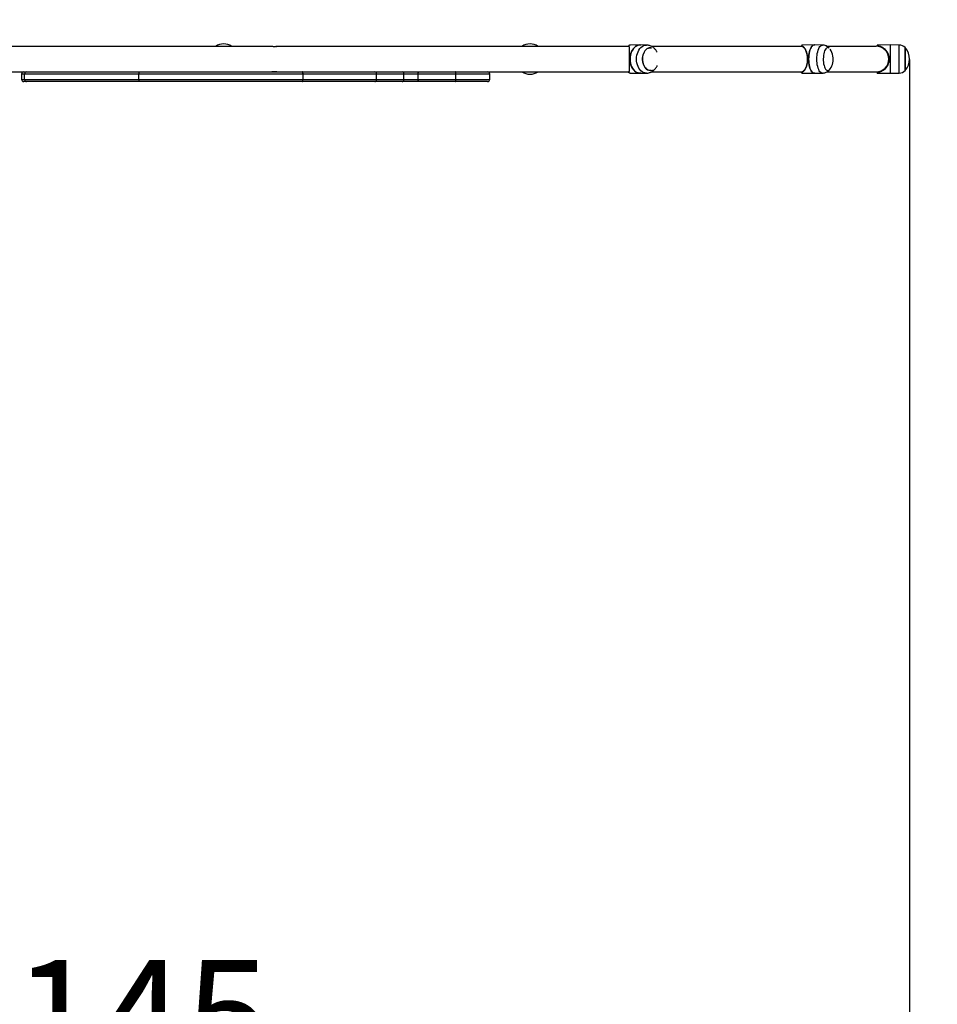
# Model space of a CAD drawing. Units: millimetres. Extents: x -230 to 6059, y -211 to 6739.
# Drawn here: x 3382 to 4596, y 1939 to 3242 of the extents above; entities that cross this region are included whole.
import ezdxf

# ---------------------------------------------------------------- set-up
doc = ezdxf.new("R2010")
doc.units = ezdxf.units.MM
doc.layers.add('Dimensions', color=7, linetype='Continuous')
doc.styles.get("Standard").update_dxf_attribs({"font": 'arial.ttf'})
doc.dimstyles.new('Leikkiset keinu', dxfattribs={"dimtxt": 150, "dimasz": 2.5, "dimexe": 0.06, "dimexo": 0.625, "dimtad": 0, "dimtih": 1, "dimtoh": 1, "dimdec": 0, "dimtxsty": 'Standard', "dimcen": 2.5, "dimadec": 0, "dimazin": 0, "dimtfac": 1, "dimtmove": 0, "dimatfit": 3, "dimfxl": 1, "dimarcsym": 0})

# ---------------------------------------------------------------- blocks, each defined once
blk = doc.blocks.new('*D2')
at = {"layer": 'Defpoints', "color": 0}
for p in [(6059.1, 3242.5), (914.4, 3156.3), (6059.1, -113)]:
    blk.add_point(p, dxfattribs=at)
at = {"layer": 'Dimensions', "color": 0, "lineweight": -2}
for p, q in [((6059.1, 3241.8), (6059.1, -113)), ((914.4, 3155.7), (914.4, -113)), ((916.9, -113), (3261.9, -113)), ((6056.6, -113), (3711.6, -113))]:
    blk.add_line(p, q, dxfattribs=at)
at = {"layer": 'Dimensions', "color": 0}
for points in [[(916.9, -112.5), (916.9, -113.4), (914.4, -113)], [(6056.6, -113.4), (6056.6, -112.5), (6059.1, -113)]]:
    blk.add_solid(points, dxfattribs=at)
at = {"layer": 'Dimensions', "color": 0, "insert": (3486.8, -113), "char_height": 150, "attachment_point": 5}
blk.add_mtext('5145', dxfattribs=at)
blk = doc.blocks.new('*D4')
at = {"layer": 'Defpoints', "color": 0}
for p in [(4559.3, 3190.3), (2414.4, 3156.8), (4559.3, 1903.1)]:
    blk.add_point(p, dxfattribs=at)
at = {"layer": 'Dimensions', "color": 0, "lineweight": -2}
for p, q in [((4559.3, 3189.7), (4559.3, 1903)), ((2414.4, 3156.2), (2414.4, 1903)), ((2416.9, 1903.1), (3260.7, 1903.1)), ((4556.8, 1903.1), (3713, 1903.1))]:
    blk.add_line(p, q, dxfattribs=at)
at = {"layer": 'Dimensions', "color": 0}
for points in [[(2416.9, 1903.5), (2416.9, 1902.7), (2414.4, 1903.1)], [(4556.8, 1902.7), (4556.8, 1903.5), (4559.3, 1903.1)]]:
    blk.add_solid(points, dxfattribs=at)
at = {"layer": 'Dimensions', "color": 0, "insert": (3486.9, 1903.1), "char_height": 150, "attachment_point": 5}
blk.add_mtext('2145', dxfattribs=at)

msp = doc.modelspace()

# ---------------------------------------------------------------- linework, layer by layer
at = {"color": 7, "linetype": 'Continuous', "lineweight": 25}
for p, q in [((4202.7, 3209.1), (4190.4, 3208.8)), ((4211.5, 3208.8), (4203.1, 3209.1)), ((4416.5, 3208.1), (4416.5, 3208)), ((4433.5, 3209.1), (4417.6, 3208.8)), ((4444.4, 3208.8), (4433.6, 3209.1)), ((4516.7, 3208.5), (4516.7, 3208.2)), ((4534.2, 3209.1), (4516.9, 3208.8)), ((4517.5, 3208), (4517.5, 3208.1)), ((4517.5, 3208.1), (4517.5, 3208)), ((4518.4, 3207.5), (4518.6, 3207.4)), ((4518.4, 3207.5), (4518.6, 3207.4)), ((4546, 3208.8), (4534.2, 3209.1)), ((4534.2, 3171.5), (4534.2, 3209.1)), ((3714.1, 3207.1), (3363.4, 3207.1)), ((4188, 3207.1), (3721.7, 3207.1)), ((4216.8, 3205.5), (4216.7, 3205.5)), ((4417.7, 3207.1), (4218, 3207.1)), ((4515.3, 3207.1), (4450.5, 3207.1)), ((4451.5, 3205.5), (4451.3, 3205.5)), ((4531.2, 3195.8), (4531.2, 3195.8)), ((4553.8, 3205.5), (4553.7, 3205.5)), ((4553.8, 3205.5), (4553.8, 3175.1)), ((4553.8, 3175.2), (4553.8, 3205.4)), ((3363.4, 3173.4), (3389.7, 3173.4)), ((3384.2, 3170.4), (3384.2, 3163.4)), ((3539.2, 3170.4), (3388.2, 3170.4)), ((3388.2, 3163.4), (3388.2, 3170.4)), ((3389.7, 3173.4), (3390.9, 3173.4)), ((3390.9, 3173.4), (3539.4, 3173.4)), ((3756.8, 3170.4), (3539.2, 3170.4)), ((3539.2, 3163.4), (3539.2, 3170.4)), ((3539.4, 3173.4), (3755.5, 3173.4)), ((3721.9, 3173.5), (3721.6, 3173.4)), ((3755.5, 3173.4), (3851.6, 3173.4)), ((3756.8, 3163.4), (3756.8, 3170.4)), ((3854.1, 3170.4), (3756.8, 3170.4)), ((3851.6, 3173.4), (3888, 3173.4)), ((3854.1, 3163.4), (3854.1, 3170.4)), ((3890.2, 3170.4), (3854.1, 3170.4)), ((3888, 3173.4), (3910.5, 3173.4)), ((3890.2, 3163.4), (3890.2, 3170.4)), ((3909, 3170.4), (3890.2, 3170.4)), ((3959.2, 3170.4), (3909, 3170.4)), ((3909, 3163.4), (3909, 3170.4)), ((3910.5, 3173.4), (3958.1, 3173.4)), ((3958.1, 3173.4), (4000.8, 3173.4)), ((3959.2, 3163.4), (3959.2, 3170.4)), ((4000.8, 3173.4), (4187.9, 3173.4)), ((4003.8, 3163.4), (4003.8, 3170.4)), ((4190.4, 3171.8), (4202.7, 3171.5)), ((4203.1, 3171.5), (4211.5, 3171.7)), ((4216.7, 3175.1), (4216.8, 3175.1)), ((4218, 3173.4), (4417.7, 3173.4)), ((4417.6, 3171.8), (4433.5, 3171.5)), ((4433.6, 3171.5), (4444.4, 3171.7)), ((4450.5, 3173.4), (4515.3, 3173.4)), ((4451.3, 3175.1), (4451.5, 3175.1)), ((4516.7, 3172.4), (4516.7, 3172.1)), ((4516.9, 3171.8), (4534.2, 3171.5)), ((4534.2, 3171.5), (4546, 3171.7)), ((4553.7, 3175.1), (4553.8, 3175.1)), ((3390.9, 3160.4), (3387.2, 3160.4)), ((3388.2, 3163.4), (3539.2, 3163.4)), ((3539.4, 3160.4), (3390.9, 3160.4)), ((3539.2, 3163.4), (3756.8, 3163.4)), ((3755.5, 3160.4), (3539.4, 3160.4)), ((3851.6, 3160.4), (3755.5, 3160.4)), ((3756.8, 3163.4), (3854.1, 3163.4)), ((3888, 3160.4), (3851.6, 3160.4)), ((3854.1, 3163.4), (3890.2, 3163.4)), ((3910.5, 3160.4), (3888, 3160.4)), ((3890.2, 3163.4), (3909, 3163.4)), ((3909, 3163.4), (3959.2, 3163.4)), ((3958.1, 3160.4), (3910.5, 3160.4)), ((4000.8, 3160.4), (3958.1, 3160.4))]:
    msp.add_line(p, q, dxfattribs=at)
at = {"color": 8, "linetype": 'Continuous', "lineweight": 25}
for p, q in [((4546, 3190.3), (4546, 3208.8)), ((4546, 3171.7), (4546, 3190.3)), ((3388.2, 3170.4), (3384.2, 3170.4)), ((4003.8, 3170.4), (3959.2, 3170.4)), ((4516.9, 3171.8), (4516.9, 3171.8)), ((3384.2, 3163.4), (3388.2, 3163.4)), ((3959.2, 3163.4), (4003.8, 3163.4))]:
    msp.add_line(p, q, dxfattribs=at)
at = {"color": 7, "linetype": 'Continuous', "lineweight": 25, "flags": 128}
for points in [[(4203.1, 3209.1), (4202.4, 3209), (4200.6, 3208.8), (4198.8, 3208.1), (4197.1, 3207.2), (4195.5, 3205.8), (4194.1, 3204.2), (4192.8, 3202.3), (4191.7, 3200.2), (4190.8, 3197.9), (4190.2, 3195.5), (4189.8, 3192.9), (4189.7, 3190.3)], [(4203.8, 3171.5), (4203.8, 3171.5), (4202, 3171.5), (4200.2, 3171.9), (4198.5, 3172.6), (4196.8, 3173.6), (4195.3, 3174.9), (4193.9, 3176.5), (4192.7, 3178.4), (4191.6, 3180.5), (4190.8, 3182.8), (4190.2, 3185.2), (4189.8, 3187.7), (4189.7, 3190.3), (4189.8, 3192.8), (4190.2, 3195.4), (4190.8, 3197.8), (4191.6, 3200), (4192.7, 3202.1), (4193.9, 3204), (4195.3, 3205.6), (4196.8, 3207), (4198.5, 3208), (4200.2, 3208.7), (4202, 3209), (4203.8, 3209), (4203.8, 3209)], [(4433.6, 3209.1), (4433.3, 3209), (4432.2, 3208.8), (4431.2, 3208.1), (4430.2, 3207.2), (4429.3, 3205.8), (4428.5, 3204.2), (4427.7, 3202.3), (4427.1, 3200.2), (4426.6, 3197.9), (4426.3, 3195.5), (4426.1, 3192.9), (4426, 3190.3)], [(4434, 3171.5), (4433, 3171.5), (4432, 3171.9), (4431, 3172.6), (4430, 3173.6), (4429.2, 3174.9), (4428.4, 3176.5), (4427.7, 3178.4), (4427.1, 3180.5), (4426.6, 3182.8), (4426.3, 3185.2), (4426, 3187.7), (4426, 3190.3), (4426, 3192.8), (4426.3, 3195.4), (4426.6, 3197.8), (4427.1, 3200), (4427.7, 3202.1), (4428.4, 3204), (4429.2, 3205.6), (4430, 3207), (4431, 3208), (4432, 3208.7), (4433, 3209), (4434, 3209)], [(4218.1, 3205.4), (4216.7, 3205.5), (4215.1, 3205.3), (4213.5, 3204.7), (4212, 3203.8), (4210.6, 3202.6), (4209.4, 3201.1), (4208.3, 3199.4), (4207.4, 3197.4), (4206.7, 3195.3), (4206.3, 3193), (4206.1, 3190.7), (4206.2, 3188.4), (4206.5, 3186.1), (4207.1, 3183.9), (4207.9, 3181.9), (4208.9, 3180.1), (4210.1, 3178.5), (4211.4, 3177.1), (4212.9, 3176.1), (4214.5, 3175.5), (4216.1, 3175.1), (4217.7, 3175.1), (4219.4, 3175.5), (4220.9, 3176.2), (4220.9, 3176.2)], [(4217.7, 3175.2), (4217.2, 3175.2), (4215.6, 3175.3), (4214, 3175.7), (4212.4, 3176.5), (4211, 3177.6), (4209.7, 3179), (4208.6, 3180.7), (4207.7, 3182.6), (4206.9, 3184.6), (4206.4, 3186.8), (4206.2, 3189.1), (4206.2, 3191.4), (4206.4, 3193.7), (4206.9, 3195.9), (4207.7, 3198), (4208.6, 3199.9), (4209.7, 3201.6), (4211, 3203), (4212.4, 3204.1), (4214, 3204.9), (4215.6, 3205.3), (4217.2, 3205.4), (4218.1, 3205.3)], [(4453.3, 3204.8), (4453.2, 3204.8), (4452.3, 3205.3), (4451.4, 3205.5), (4450.5, 3205.3), (4449.6, 3204.7), (4448.7, 3203.8), (4447.9, 3202.6), (4447.2, 3201.1), (4446.6, 3199.4), (4446.1, 3197.4), (4445.7, 3195.3), (4445.5, 3193), (4445.4, 3190.7), (4445.4, 3188.4), (4445.6, 3186.1), (4445.9, 3183.9), (4446.4, 3181.9), (4446.9, 3180.1), (4447.6, 3178.5), (4448.4, 3177.1), (4449.2, 3176.1), (4450.1, 3175.5), (4451, 3175.1), (4452, 3175.1), (4452.9, 3175.5), (4453.4, 3175.9)], [(4189.7, 3190.3), (4189.8, 3187.7), (4190.2, 3185.1), (4190.8, 3182.6), (4191.7, 3180.3), (4192.8, 3178.2), (4194.1, 3176.3), (4195.5, 3174.7), (4197.1, 3173.4), (4198.8, 3172.4), (4200.6, 3171.8), (4202.4, 3171.5), (4203.1, 3171.5)], [(4426, 3190.3), (4426.1, 3187.7), (4426.3, 3185.1), (4426.6, 3182.6), (4427.1, 3180.3), (4427.7, 3178.2), (4428.5, 3176.3), (4429.3, 3174.7), (4430.2, 3173.4), (4431.2, 3172.4), (4432.2, 3171.8), (4433.3, 3171.5), (4433.6, 3171.5)], [(3756.8, 3170.4), (3756.8, 3171), (3756.7, 3171.6), (3756.6, 3172.1), (3756.4, 3172.6), (3756.2, 3172.9), (3756, 3173.2), (3755.8, 3173.4), (3755.5, 3173.4)], [(3909, 3170.4), (3909, 3171), (3909.1, 3171.6), (3909.3, 3172.1), (3909.4, 3172.6), (3909.7, 3172.9), (3909.9, 3173.2), (3910.2, 3173.4), (3910.5, 3173.4)], [(3959.2, 3170.4), (3959.2, 3171), (3959.1, 3171.6), (3959, 3172.1), (3958.9, 3172.6), (3958.7, 3172.9), (3958.5, 3173.2), (3958.3, 3173.4), (3958.1, 3173.4)], [(4453.8, 3176.2), (4454.6, 3177.3), (4454.7, 3177.3)], [(3755.5, 3160.4), (3755.8, 3160.5), (3756, 3160.7), (3756.2, 3160.9), (3756.4, 3161.3), (3756.6, 3161.8), (3756.7, 3162.3), (3756.8, 3162.8), (3756.8, 3163.4)], [(3910.5, 3160.4), (3910.2, 3160.5), (3909.9, 3160.7), (3909.7, 3160.9), (3909.4, 3161.3), (3909.3, 3161.8), (3909.1, 3162.3), (3909, 3162.8), (3909, 3163.4)], [(3958.1, 3160.4), (3958.3, 3160.5), (3958.5, 3160.7), (3958.7, 3160.9), (3958.9, 3161.3), (3959, 3161.8), (3959.1, 3162.3), (3959.2, 3162.8), (3959.2, 3163.4)]]:
    msp.add_lwpolyline(points, dxfattribs=at)
at = {"color": 8, "linetype": 'Continuous', "lineweight": 25, "flags": 128}
for points in [[(4198.2, 3190.3), (4198.3, 3192.9), (4198.7, 3195.4), (4199.4, 3197.8), (4200.2, 3200.1), (4201.3, 3202.2), (4202.5, 3204.1), (4204, 3205.7), (4205.6, 3207), (4207.2, 3207.9), (4209, 3208.6), (4210.8, 3208.8), (4211.5, 3208.8)], [(4436.9, 3190.3), (4436.9, 3192.9), (4437.1, 3195.4), (4437.5, 3197.8), (4438, 3200.1), (4438.6, 3202.2), (4439.3, 3204.1), (4440.1, 3205.7), (4441, 3207), (4442, 3207.9), (4443, 3208.6), (4444, 3208.8), (4444.4, 3208.8)], [(4211.5, 3171.7), (4210.8, 3171.7), (4209, 3172), (4207.2, 3172.6), (4205.6, 3173.6), (4204, 3174.9), (4202.5, 3176.5), (4201.3, 3178.3), (4200.2, 3180.4), (4199.4, 3182.7), (4198.7, 3185.2), (4198.3, 3187.7), (4198.2, 3190.3)], [(4444.4, 3171.7), (4444, 3171.7), (4443, 3172), (4442, 3172.6), (4441, 3173.6), (4440.1, 3174.9), (4439.3, 3176.5), (4438.6, 3178.3), (4438, 3180.4), (4437.5, 3182.7), (4437.1, 3185.2), (4436.9, 3187.7), (4436.9, 3190.3)]]:
    msp.add_lwpolyline(points, dxfattribs=at)
at = {"color": 7, "linetype": 'Continuous', "lineweight": 25}
for centre, radius, start, end in [((3651.8, 3190.3), 20, 57.4051, 122.5949), ((4057.3, 3190.3), 20, 57.4051, 122.5949), ((4545.8, 3198), 10.9, 43.043, 89), ((4434.7, 3190.3), 23.8, 9.4042, 32.9858), ((4515.3, 3190.3), 16.9, 0, 90), ((4535.6, 3190.3), 23.8, 320.2155, 39.7845), ((4434.7, 3190.3), 23.8, 327.0142, 9.4042), ((4515.3, 3190.3), 16.9, 270, 0), ((3387.2, 3170.4), 3, 90, 180), ((3391.1, 3170.6), 2.86, 93.3283, 182.9803), ((3551.1, 3171.2), 11.9, 169.0874, 183.5983), ((3851.4, 3170.7), 2.79, 355.3919, 84.4948), ((3887.5, 3170.8), 2.7, 352.8691, 80.3879), ((4000.8, 3170.4), 3, 0, 90), ((4057.3, 3190.3), 20, 237.4051, 302.5949), ((4517, 3172.1), 0.296, 180, 269), ((4545.8, 3182.6), 10.9, 271, 316.957), ((3387.2, 3163.4), 3, 180, 270), ((3391.1, 3163.3), 2.86, 177.0197, 266.6717), ((3551.1, 3162.7), 11.9, 176.4017, 190.9126), ((3851.4, 3163.2), 2.79, 275.5052, 4.6081), ((3887.5, 3163.1), 2.7, 279.6121, 7.1309), ((4000.8, 3163.4), 3, 270, 0)]:
    msp.add_arc(centre, radius, start, end, dxfattribs=at)
for points, knots in [([(4188.2, 3208.3), (4188.1, 3208.2), (4187.9, 3208.1), (4187.8, 3207.8), (4187.7, 3207.7), (4187.8, 3207.6), (4187.8, 3207.5)], [0, 0, 0, 0, 0.5301987, 0.7652976, 0.8871862, 1, 1, 1, 1]), ([(4188, 3208), (4187.9, 3208), (4187.9, 3207.9), (4187.8, 3207.9), (4187.8, 3207.8), (4187.7, 3207.7), (4187.8, 3207.6), (4187.8, 3207.5), (4187.9, 3207.4), (4188, 3207.4), (4188, 3207.4)], [0, 0, 0, 0, 0.124788, 0.25, 0.375212, 0.5, 0.624787, 0.75, 0.875212, 1, 1, 1, 1]), ([(4188.3, 3208.3), (4188.2, 3208.3), (4188, 3208.2), (4188, 3208), (4188, 3208)], [0, 0, 0, 0, 0.501069, 1, 1, 1, 1]), ([(4188, 3207.4), (4188, 3207.3), (4188.1, 3207.2), (4188.2, 3206.9), (4188.2, 3206.6), (4188.3, 3206.2), (4188.3, 3205.8), (4188.3, 3205.2), (4188.4, 3204), (4188.4, 3202.8), (4188.4, 3202.2)], [0, 0, 0, 0, 0.0824114, 0.1642415, 0.2551114, 0.3659539, 0.4292311, 0.510313, 0.7725232, 1, 1, 1, 1]), ([(4190.4, 3208.8), (4190, 3208.7), (4189.2, 3208.7), (4188.6, 3208.5), (4188.3, 3208.3)], [0, 0, 0, 0, 0.447277, 1, 1, 1, 1]), ([(4225.3, 3199.5), (4225.1, 3199.9), (4224.6, 3200.9), (4223.6, 3202.4), (4222.3, 3203.9), (4220.8, 3205.3), (4219.2, 3206.5), (4217.4, 3207.5), (4215.4, 3208.3), (4213.5, 3208.7), (4212.2, 3208.8), (4211.5, 3208.8)], [0, 0, 0, 0, 0.07391, 0.187175, 0.302639, 0.419529, 0.537362, 0.655941, 0.775302, 0.895657, 1, 1, 1, 1]), ([(4416.8, 3208.3), (4416.8, 3208.3), (4416.7, 3208.3), (4416.6, 3208.2), (4416.6, 3208.1), (4416.5, 3208.1), (4416.5, 3208)], [0, 0, 0, 0, 0.249998, 0.499998, 0.749998, 1, 1, 1, 1]), ([(4416.5, 3208), (4416.5, 3208), (4416.5, 3208), (4416.6, 3207.9), (4416.6, 3207.7), (4416.8, 3207.6), (4416.9, 3207.5), (4417, 3207.4), (4417, 3207.4)], [0, 0, 0, 0, 0.016693, 0.143835, 0.4924, 0.740968, 0.866689, 1, 1, 1, 1]), ([(4417.5, 3208.7), (4417.3, 3208.7), (4416.9, 3208.7), (4416.8, 3208.5), (4416.8, 3208.3)], [0, 0, 0, 0, 0.414662, 1, 1, 1, 1]), ([(4416.8, 3208.3), (4416.8, 3208.3), (4416.8, 3208.2), (4417, 3208), (4417.1, 3208)], [0, 0, 0, 0, 0.501069, 1, 1, 1, 1]), ([(4417.1, 3208), (4417, 3208), (4417, 3207.9), (4416.9, 3207.9), (4416.9, 3207.8), (4416.8, 3207.7), (4416.9, 3207.6), (4416.9, 3207.5), (4417, 3207.4), (4417, 3207.4), (4417, 3207.4)], [0, 0, 0, 0, 0.124788, 0.25, 0.375212, 0.5, 0.624787, 0.75, 0.875212, 1, 1, 1, 1]), ([(4417, 3207.4), (4417.2, 3207.3), (4417.5, 3207.2), (4418, 3206.9), (4418.5, 3206.6), (4418.9, 3206.2), (4419.3, 3205.8), (4420, 3205.2), (4420.9, 3204), (4422, 3202), (4422.9, 3199.7), (4423.6, 3196.9), (4424.1, 3193.7), (4424.2, 3191.4), (4424.2, 3190.3)], [0, 0, 0, 0, 0.0403681, 0.0804515, 0.1249629, 0.1792576, 0.2102531, 0.24997, 0.3784102, 0.5011681, 0.6261395, 0.7510943, 0.8755159, 1, 1, 1, 1]), ([(4417.1, 3208), (4417.5, 3207.7), (4418.5, 3207.3), (4419.6, 3206.2), (4420.6, 3204.9), (4421.4, 3203.7), (4422.1, 3202.3), (4422.7, 3200.8), (4423.3, 3199), (4423.8, 3196.7), (4424.3, 3193.8), (4424.3, 3191.5), (4424.4, 3190.3)], [0, 0, 0, 0, 0.116938, 0.248299, 0.336513, 0.419942, 0.498751, 0.587262, 0.670613, 0.749286, 0.87448, 1, 1, 1, 1]), ([(4453.3, 3204.7), (4453.3, 3204.8), (4452.9, 3205.3), (4451.9, 3206.1), (4450.3, 3207.2), (4448.6, 3208.1), (4446.8, 3208.6), (4445.3, 3208.9), (4444.5, 3208.8), (4444.4, 3208.8)], [0, 0, 0, 0, 0.015314, 0.202872, 0.389695, 0.576845, 0.76481, 0.953919, 1, 1, 1, 1]), ([(4516.7, 3208.5), (4516.7, 3208.5), (4516.8, 3208.4), (4517.2, 3208.2), (4517.5, 3208.1)], [0, 0, 0, 0, 0.50111, 1, 1, 1, 1]), ([(4517.5, 3208.1), (4517.3, 3208.1), (4516.8, 3208.2), (4516.7, 3208.2), (4516.7, 3208.2)], [0, 0, 0, 0, 0.472962, 1, 1, 1, 1]), ([(4516.9, 3208.8), (4517, 3208.8), (4517.1, 3208.7), (4517.5, 3208.5), (4517.8, 3208.3)], [0, 0, 0, 0, 0.501197, 1, 1, 1, 1]), ([(4517.3, 3207.7), (4517.3, 3207.7), (4517.5, 3207.6), (4518.2, 3207.5), (4518.6, 3207.4)], [0, 0, 0, 0, 0.332496, 1, 1, 1, 1]), ([(4517.8, 3208.3), (4517.8, 3208.3), (4517.7, 3208.3), (4517.6, 3208.2), (4517.5, 3208.1), (4517.5, 3208.1), (4517.5, 3208)], [0, 0, 0, 0, 0.249998, 0.499998, 0.749998, 1, 1, 1, 1]), ([(4517.8, 3208.3), (4517.9, 3208.3), (4518.1, 3208.2), (4518.5, 3208), (4518.7, 3208)], [0, 0, 0, 0, 0.501069, 1, 1, 1, 1]), ([(4518.7, 3208), (4518.7, 3208), (4518.6, 3207.9), (4518.6, 3207.9), (4518.5, 3207.8), (4518.5, 3207.7), (4518.5, 3207.6), (4518.5, 3207.5), (4518.6, 3207.4), (4518.6, 3207.4), (4518.6, 3207.4)], [0, 0, 0, 0, 0.124788, 0.25, 0.375212, 0.5, 0.624787, 0.75, 0.875212, 1, 1, 1, 1]), ([(4518.6, 3207.4), (4518.9, 3207.3), (4519.5, 3207.2), (4520.3, 3206.9), (4521.2, 3206.6), (4522, 3206.2), (4522.8, 3205.8), (4524, 3205.2), (4525.7, 3204), (4527.8, 3202), (4529.6, 3199.7), (4531, 3196.9), (4532, 3193.7), (4532.1, 3191.4), (4532.2, 3190.3)], [0, 0, 0, 0, 0.040368, 0.080451, 0.124963, 0.179258, 0.210253, 0.24997, 0.37841, 0.501168, 0.626139, 0.751094, 0.875516, 1, 1, 1, 1]), ([(4518.7, 3208), (4519.5, 3207.7), (4521.2, 3207.3), (4523.4, 3206.2), (4525.2, 3204.9), (4526.7, 3203.7), (4528, 3202.3), (4529.2, 3200.8), (4530.3, 3199), (4531.4, 3196.7), (4532.3, 3193.8), (4532.4, 3191.5), (4532.5, 3190.3)], [0, 0, 0, 0, 0.116938, 0.248299, 0.336513, 0.419942, 0.498751, 0.587262, 0.670613, 0.749286, 0.87448, 1, 1, 1, 1]), ([(3721.7, 3207.1), (3721.8, 3207.1), (3722, 3207.1), (3721.8, 3207), (3721.1, 3206.8), (3720.1, 3206.7), (3718.9, 3206.6), (3717.5, 3206.7), (3716.2, 3206.9), (3715.1, 3207), (3714.4, 3207.1), (3714.2, 3207.1), (3714.1, 3207.1)], [0, 0, 0, 0, 0.096583, 0.20003, 0.305791, 0.413163, 0.518826, 0.622065, 0.725951, 0.832499, 0.939667, 1, 1, 1, 1]), ([(4188.2, 3206.8), (4188.3, 3206.5), (4188.3, 3206), (4188.4, 3204.9), (4188.4, 3203.7), (4188.4, 3202.3), (4188.4, 3200.8), (4188.4, 3199), (4188.4, 3196.7), (4188.5, 3193.8), (4188.5, 3191.5), (4188.5, 3190.3)], [0, 0, 0, 0, 0.101222, 0.206696, 0.30645, 0.400678, 0.506507, 0.606165, 0.700232, 0.849921, 1, 1, 1, 1]), ([(4188.5, 3190.3), (4188.5, 3189.7), (4188.5, 3188.5), (4188.5, 3186.8), (4188.4, 3185.1), (4188.4, 3183.3), (4188.4, 3181.5), (4188.4, 3179.7), (4188.4, 3177.9), (4188.4, 3176.1), (4188.3, 3174.7), (4188.3, 3174), (4188.2, 3173.8)], [0, 0, 0, 0, 0.075899, 0.1515, 0.225719, 0.302684, 0.397264, 0.497373, 0.603595, 0.748122, 0.904346, 1, 1, 1, 1]), ([(4211.5, 3171.7), (4212.1, 3171.8), (4213.4, 3171.8), (4215.4, 3172.3), (4217.4, 3173), (4219.3, 3174.1), (4221, 3175.4), (4222.5, 3176.8), (4223.9, 3178.5), (4224.9, 3180.2), (4225.4, 3181.3), (4225.6, 3181.7)], [0, 0, 0, 0, 0.091838, 0.2125, 0.336243, 0.450719, 0.566653, 0.684135, 0.802876, 0.921937, 1, 1, 1, 1]), ([(4424.4, 3190.3), (4424.4, 3189.7), (4424.3, 3188.5), (4424.2, 3186.8), (4424, 3185.1), (4423.7, 3183.3), (4423.3, 3181.5), (4422.7, 3179.7), (4421.9, 3177.9), (4421, 3176.1), (4419.8, 3174.5), (4418.5, 3173.3), (4417.5, 3172.8), (4417, 3172.6)], [0, 0, 0, 0, 0.063012, 0.125775, 0.187391, 0.251288, 0.329808, 0.412919, 0.501104, 0.62109, 0.750787, 0.875653, 1, 1, 1, 1]), ([(4424.2, 3190.3), (4424.2, 3189.7), (4424.2, 3188.6), (4424.1, 3186.9), (4423.9, 3185.2), (4423.6, 3183.5), (4423.1, 3181.8), (4422.6, 3180), (4421.9, 3178.5), (4421.2, 3177.2), (4420.5, 3176), (4419.7, 3175.1), (4418.8, 3174.2), (4418, 3173.6), (4417.3, 3173.3), (4417, 3173.1)], [0, 0, 0, 0, 0.062445, 0.124691, 0.185823, 0.249384, 0.331346, 0.414073, 0.498706, 0.580411, 0.662981, 0.749252, 0.82781, 0.920342, 1, 1, 1, 1]), ([(4532.5, 3190.3), (4532.5, 3189.7), (4532.4, 3188.5), (4532.2, 3186.8), (4531.7, 3185.1), (4531.1, 3183.3), (4530.3, 3181.5), (4529.2, 3179.7), (4527.8, 3177.9), (4525.9, 3176.1), (4523.6, 3174.5), (4521.2, 3173.3), (4519.4, 3172.8), (4518.5, 3172.6)], [0, 0, 0, 0, 0.063012, 0.125775, 0.187391, 0.251288, 0.329808, 0.412919, 0.501104, 0.62109, 0.750787, 0.875653, 1, 1, 1, 1]), ([(4532.2, 3190.3), (4532.2, 3189.7), (4532.1, 3188.6), (4531.9, 3186.9), (4531.5, 3185.2), (4530.9, 3183.5), (4530, 3181.8), (4528.9, 3180), (4527.7, 3178.5), (4526.4, 3177.2), (4524.9, 3176), (4523.5, 3175.1), (4521.8, 3174.2), (4520.2, 3173.6), (4519, 3173.3), (4518.5, 3173.1)], [0, 0, 0, 0, 0.0624454, 0.124691, 0.1858227, 0.2493836, 0.3313456, 0.4140725, 0.4987061, 0.580411, 0.6629809, 0.7492516, 0.8278095, 0.9203424, 1, 1, 1, 1]), ([(3714.1, 3173.4), (3714.2, 3173.4), (3714.5, 3173.4), (3715.3, 3173.6), (3716.4, 3173.7), (3717.8, 3173.9), (3719.1, 3173.9), (3720.3, 3173.9), (3721.3, 3173.7), (3721.8, 3173.6), (3721.8, 3173.5), (3721.9, 3173.5)], [0, 0, 0, 0, 0.08629, 0.201545, 0.318971, 0.438742, 0.557363, 0.672991, 0.788496, 0.906856, 1, 1, 1, 1]), ([(4188, 3173.1), (4187.9, 3173.1), (4187.9, 3173.1), (4187.8, 3173), (4187.7, 3173), (4187.7, 3172.9), (4187.7, 3172.8), (4187.8, 3172.7), (4187.9, 3172.6), (4187.9, 3172.6), (4188, 3172.6)], [0, 0, 0, 0, 0.124795, 0.250013, 0.375213, 0.499976, 0.624746, 0.74996, 0.875194, 1, 1, 1, 1]), ([(4188.4, 3177.1), (4188.4, 3176.8), (4188.4, 3176), (4188.3, 3175.1), (4188.3, 3174.2), (4188.2, 3173.6), (4188, 3173.3), (4188, 3173.1)], [0, 0, 0, 0, 0.1848682, 0.3935269, 0.5835312, 0.807336, 1, 1, 1, 1]), ([(4188, 3172.6), (4188, 3172.5), (4188, 3172.4), (4188.2, 3172.3), (4188.3, 3172.2)], [0, 0, 0, 0, 0.4984984, 1, 1, 1, 1]), ([(4188.3, 3172.2), (4188.3, 3172.2), (4188.2, 3172.2), (4188.1, 3172.3), (4188.1, 3172.4), (4188.1, 3172.5), (4188.1, 3172.5)], [0, 0, 0, 0, 0.25, 0.5, 0.75, 1, 1, 1, 1]), ([(4188.3, 3172.2), (4188.6, 3172.1), (4189.1, 3171.9), (4190, 3171.8), (4190.4, 3171.8)], [0, 0, 0, 0, 0.500162, 1, 1, 1, 1]), ([(4417, 3173.1), (4416.9, 3173.1), (4416.7, 3173), (4416.5, 3172.8), (4416.5, 3172.6), (4416.5, 3172.5)], [0, 0, 0, 0, 0.133357, 0.507373, 1, 1, 1, 1]), ([(4416.7, 3172.2), (4416.7, 3172.2), (4416.6, 3172.2), (4416.5, 3172.3), (4416.5, 3172.4), (4416.5, 3172.5), (4416.5, 3172.5)], [0, 0, 0, 0, 0.25, 0.5, 0.75, 1, 1, 1, 1]), ([(4417, 3172.6), (4416.9, 3172.5), (4416.7, 3172.4), (4416.7, 3172.3), (4416.7, 3172.2)], [0, 0, 0, 0, 0.498498, 1, 1, 1, 1]), ([(4416.7, 3172.2), (4416.8, 3172.1), (4416.9, 3171.9), (4417.3, 3171.8), (4417.6, 3171.8)], [0, 0, 0, 0, 0.500162, 1, 1, 1, 1]), ([(4416.7, 3172.2), (4416.7, 3172.2), (4416.7, 3172.2), (4416.7, 3172.2), (4416.7, 3172.2)], [0, 0, 0, 0, 0.408627, 1, 1, 1, 1]), ([(4417, 3173.1), (4416.9, 3173.1), (4416.9, 3173.1), (4416.8, 3173), (4416.8, 3173), (4416.7, 3172.9), (4416.8, 3172.8), (4416.8, 3172.7), (4416.9, 3172.6), (4416.9, 3172.6), (4417, 3172.6)], [0, 0, 0, 0, 0.124795, 0.250013, 0.375213, 0.499976, 0.624746, 0.74996, 0.875194, 1, 1, 1, 1]), ([(4444.4, 3171.8), (4444.7, 3171.8), (4445.7, 3171.8), (4447.3, 3172.1), (4449.2, 3172.8), (4451, 3173.8), (4452.4, 3174.9), (4453.1, 3175.7), (4453.4, 3175.9)], [0, 0, 0, 0, 0.097479, 0.28783, 0.48138, 0.68002, 0.886983, 1, 1, 1, 1]), ([(4517.4, 3172.5), (4517.2, 3172.5), (4516.7, 3172.4), (4516.7, 3172.4), (4516.7, 3172.4)], [0, 0, 0, 0, 0.4999907, 1, 1, 1, 1]), ([(4517.4, 3172.5), (4517.2, 3172.4), (4516.7, 3172.2), (4516.7, 3172.1), (4516.7, 3172.1)], [0, 0, 0, 0, 0.50599, 1, 1, 1, 1]), ([(4517.6, 3172.2), (4517.4, 3172.1), (4517, 3171.9), (4517, 3171.8), (4516.9, 3171.8)], [0, 0, 0, 0, 0.500162, 1, 1, 1, 1]), ([(4518.5, 3173.1), (4518.1, 3173), (4517.4, 3172.9), (4517.3, 3172.9), (4517.3, 3172.9)], [0, 0, 0, 0, 0.667917, 1, 1, 1, 1]), ([(4517.6, 3172.2), (4517.6, 3172.2), (4517.5, 3172.2), (4517.5, 3172.3), (4517.4, 3172.4), (4517.4, 3172.5), (4517.4, 3172.5)], [0, 0, 0, 0, 0.25, 0.5, 0.75, 1, 1, 1, 1]), ([(4518.5, 3172.6), (4518.4, 3172.5), (4518, 3172.4), (4517.8, 3172.3), (4517.6, 3172.2)], [0, 0, 0, 0, 0.498498, 1, 1, 1, 1]), ([(4518.4, 3173.1), (4518.4, 3173.1), (4518.3, 3173.1), (4518.3, 3173.1), (4518.3, 3173.1)], [0, 0, 0, 0, 0.523028, 1, 1, 1, 1]), ([(4518.5, 3173.1), (4518.5, 3173.1), (4518.4, 3173.1), (4518.4, 3173), (4518.3, 3173), (4518.3, 3172.9), (4518.4, 3172.8), (4518.4, 3172.7), (4518.5, 3172.6), (4518.5, 3172.6), (4518.5, 3172.6)], [0, 0, 0, 0, 0.124795, 0.250013, 0.375213, 0.499976, 0.624746, 0.74996, 0.875194, 1, 1, 1, 1]), ([(4518.5, 3173.1), (4518.4, 3173.1), (4518.3, 3173.1), (4518.3, 3173.1), (4518.3, 3173.1)], [0, 0, 0, 0, 0.98127, 1, 1, 1, 1])]:
    msp.add_open_spline(points, degree=3, knots=knots, dxfattribs=at)
at = {"color": 8, "linetype": 'Continuous', "lineweight": 25}
for points, knots in [([(4188, 3208), (4188.1, 3207.8), (4188.2, 3207.5), (4188.2, 3206.9), (4188.2, 3206.8)], [0, 0, 0, 0, 0.714606, 1, 1, 1, 1]), ([(4517.5, 3208), (4517.5, 3208), (4517.6, 3208), (4517.7, 3207.9), (4517.9, 3207.7), (4518.2, 3207.6), (4518.4, 3207.5), (4518.4, 3207.5)], [0, 0, 0, 0, 0.019261, 0.165959, 0.56814, 0.854941, 1, 1, 1, 1]), ([(4188.2, 3173.8), (4188.2, 3173.6), (4188.2, 3173.1), (4188.1, 3172.8), (4188, 3172.6)], [0, 0, 0, 0, 0.267691, 1, 1, 1, 1]), ([(4518.3, 3173.1), (4518.1, 3173), (4517.7, 3172.8), (4517.5, 3172.6), (4517.4, 3172.5)], [0, 0, 0, 0, 0.429894, 1, 1, 1, 1])]:
    msp.add_open_spline(points, degree=3, knots=knots, dxfattribs=at)
at = {"color": 7, "linetype": 'Continuous', "lineweight": 25}
for points in [[(4516.9, 3208.8), (4516.9, 3208.8), (4516.8, 3208.8), (4516.7, 3208.7), (4516.7, 3208.6), (4516.7, 3208.5), (4516.7, 3208.5)], [(4516.7, 3208.2), (4516.7, 3208.1), (4516.7, 3208), (4516.8, 3207.9), (4516.9, 3207.7), (4517, 3207.7), (4517.1, 3207.7)], [(4517.1, 3172.9), (4517, 3172.9), (4516.9, 3172.8), (4516.8, 3172.7), (4516.7, 3172.6), (4516.7, 3172.4), (4516.7, 3172.4)], [(4516.9, 3171.8), (4516.9, 3171.8), (4516.8, 3171.8), (4516.7, 3171.9), (4516.7, 3172), (4516.7, 3172), (4516.7, 3172.1)]]:
    msp.add_open_spline(points, degree=3, dxfattribs=at)

# ---------------------------------------------------------------- dimensions: what is measured, and where the dimension line sits
at = {"layer": 'Dimensions'}
for base, p1, p2, picture, middle in [((6059.1, -113), (914.4, 3156.3), (6059.1, 3242.5), '*D2', (3486.8, -113)), ((4559.3, 1903.1), (2414.4, 3156.8), (4559.3, 3190.3), '*D4', (3486.9, 1903.1))]:
    dim = msp.add_linear_dim(base=base, p1=p1, p2=p2, dimstyle='Leikkiset keinu', override={"dimlfac": 1}, dxfattribs=at)
    dim.commit()
    dim.dimension.update_dxf_attribs({"geometry": picture, "text_midpoint": middle})

doc.saveas('drawing.dxf')
